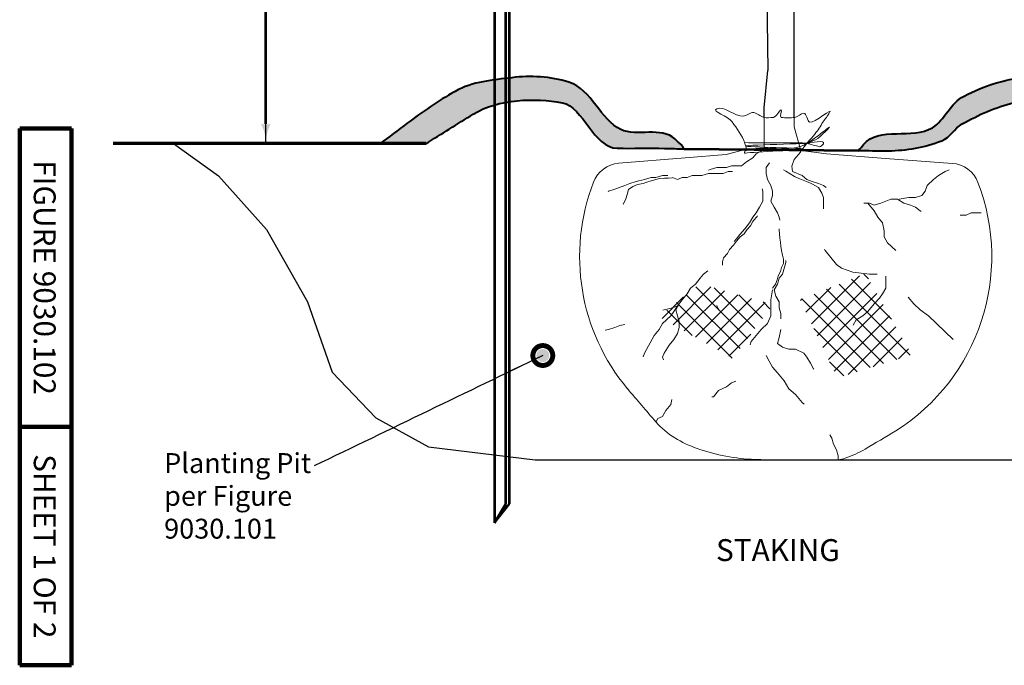
# Model space of a CAD drawing. Units: feet. Extents: x 10332 to 18467, y 8980 to 10963.
# Drawn here: x 10332 to 11324, y 8980 to 9629 of the extents above; entities that cross this region are included whole.
import ezdxf
from ezdxf.enums import TextEntityAlignment as Align

# ---------------------------------------------------------------- set-up
doc = ezdxf.new("R2010")
doc.units = ezdxf.units.FT
doc.header["$MEASUREMENT"] = 0
doc.linetypes.add('DGN Style 2', pattern=[104.109873, 62.465924, -41.643949])
for name, color, linetype, lineweight in [('dsnPatternLines', 4, 'Continuous', 0), ('dsnStdBlock', 7, 'Continuous', 140), ('dsnStdDimension', 140, 'Continuous', 53), ('dsnStdLabel', 140, 'Continuous', 53), ('dsnStdLineWork', 7, 'Continuous', 30), ('dsnStdNote', 7, 'Continuous', 53), ('Level 5', 7, 'Continuous', 0)]:
    doc.layers.add(name, color=color, linetype=linetype, lineweight=lineweight)
doc.styles.add('SUDAS_Detail Notes', font='arial.ttf', dxfattribs={"height": 20})
doc.styles.add('SUDAS_Detail Title (Bold', font='arialbd.ttf', dxfattribs={"height": 22})
doc.styles.add('SUDAS_Figure Info', font='arial.ttf', dxfattribs={"height": 22})
doc.linetypes.add('{ Ground Line }', pattern='A,0,[113,dgnlstyle-idotline.shx,S=0.008405,R=0,X=0,Y=0],-1', length=1)
doc.dimstyles.new('DIM-Txt in  Arrow in', dxfattribs={"dimtxt": 20, "dimasz": 20, "dimexe": 10, "dimexo": 10, "dimgap": 10, "dimtad": 0, "dimjust": 1, "dimdec": 0, "dimzin": 15, "dimdsep": 46, "dimtxsty": 'SUDAS_Detail Notes', "dimblk": 'LT_0.5', "dimcen": 0.09, "dimclrd": 256, "dimclre": 256, "dimclrt": 256, "dimadec": 0, "dimazin": 0, "dimtfac": 1, "dimtdec": 0, "dimtofl": 0, "dimtmove": 0, "dimatfit": 1, "dimldrblk": 'LT_0.5', "dimfxl": 1, "dimtolj": 1, "dimtzin": 15, "dimlwd": -1, "dimlwe": -1, "dimarcsym": 0})
doc.dimstyles.new('NT-Curve Dot', dxfattribs={"dimtxt": 20, "dimasz": 40, "dimexe": 10, "dimexo": 10, "dimgap": 10, "dimtad": 0, "dimjust": 1, "dimdec": 4, "dimzin": 11, "dimdsep": 46, "dimtxsty": 'SUDAS_Detail Notes', "dimcen": 0.09, "dimclrd": 256, "dimclre": 256, "dimclrt": 256, "dimadec": 4, "dimazin": 3, "dimtfac": 1, "dimtdec": 4, "dimtofl": 0, "dimtmove": 0, "dimatfit": 1, "dimldrblk": 'TerminatorDot', "dimfxl": 1, "dimtolj": 1, "dimtzin": 11, "dimlwd": -1, "dimlwe": -1, "dimarcsym": 0})

# ---------------------------------------------------------------- blocks, each defined once
blk = doc.blocks.new('*U8')
at = {"layer": 'dsnStdLineWork', "color": 7, "linetype": 'DGN Style 2', "lineweight": 13, "flags": 128}
for points in [[(-20.9, 156.14), (-28.98, 151.8), (-32.23, 147.66), (-38.76, 143.72), (-43.67, 139.77), (-53.69, 139.77), (-58.6, 137.84), (-68.57, 137.84), (-75.11, 135.87), (-80.21, 133.9), (-90.03, 133.9), (-96.76, 131.92), (-106.54, 131.92), (-116.56, 129.76), (-123.09, 129.76), (-129.82, 127.79), (-134.73, 127.79), (-141.27, 125.81), (-149.62, 123.84), (-156.15, 121.91), (-161.06, 119.94), (-171.08, 115.99), (-177.61, 114.02), (-182.68, 109.88), (-189.21, 107.91), (-194.12, 104.01), (-197.6, 102.03)], [(169.45, -35.04), (144.75, -11.26), (136.39, -5.11), (129.86, 0.77), (123.13, 8.62), (119.85, 12.75), (116.56, 18.67), (108.4, 26.52), (103.3, 30.66), (85.16, 30.66), (68.61, 32.63), (56.97, 36.57), (52.06, 40.48), (40.43, 54.44), (38.8, 60.35), (37.18, 68.2), (35.55, 72.34), (35.55, 78.26), (38.8, 90.05), (38.8, 107.91), (37.18, 112.09), (33.89, 117.97), (27.9, 121.25), (25.93, 122.33), (21.9, 123.84), (13.55, 127.36), (9.57, 128.87), (5.2, 131.5), (1.02, 134.32), (-3, 136.72), (-6.24, 140.89), (-5.22, 145.03), (-3.89, 149.17), (-2.07, 155.71), (-6.39, 153.77), (-12.43, 146.95), (-18.97, 137.84), (-18.97, 131.92), (-17.34, 125.81), (-14.06, 119.94), (-12.43, 114.02), (-12.43, 109.88), (-14.06, 104.01), (-10.81, 98.09), (-7.33, 92.21), (-5.7, 88.08), (-4.08, 82.16), (-4.08, 76.28), (-2.46, 70.41), (-2.46, 60.35), (-0.79, 54.44), (0.83, 48.33), (0.83, 42.45), (-2.46, 30.66), (-5.7, 26.52), (-7.33, 20.64), (-10.81, 14.73), (-8.99, 8.62), (-5.7, 2.74), (-5.7, -3.18), (-4.08, -9.05), (-4.08, -19.11), (-5.7, -24.98), (-15.72, -37.01), (-18.97, -44.86), (-18.97, -50.73), (-15.72, -56.84), (-12.43, -62.76), (-7.33, -68.64), (-0.79, -76.72), (4.12, -84.57), (10.81, -90.44), (17.38, -98.53), (24.11, -104.44), (28.98, -110.32), (32.27, -114.46), (37.18, -120.37), (42.24, -122.34), (43.91, -128.22), (47.15, -134.33), (48.82, -140.21), (52.06, -146.12), (53.73, -152), (53.73, -156.14)], [(16.15, 155.31), (15.82, 153.52), (9.26, 145.95), (7.1, 139.13), (7.56, 133.9), (17.38, 129.76), (22.29, 125.81), (27.36, 123.84), (33.89, 121.91), (38.8, 119.94), (43.91, 115.99), (53.73, 109.88), (58.79, 107.91), (63.7, 105.98), (70.24, 104.01), (75.34, 102.03), (85.16, 102.03), (90.03, 100.06), (96.76, 102.03), (106.58, 105.98), (113.31, 105.98), (119.85, 102.03), (126.57, 100.06), (131.48, 98.09), (136.39, 94.19), (143.12, 90.05), (147.99, 88.08), (154.57, 88.08), (161.3, 86.1), (166.17, 86.1), (171.08, 88.08), (176.18, 90.05), (182.72, 90.05), (187.63, 92.21), (197.6, 92.21)], [(114.93, 105.98), (124.76, 107.91), (131.48, 107.91), (138.02, 109.88), (141.3, 114.02), (143.12, 119.94), (149.66, 125.81), (154.57, 129.76), (161.3, 133.9), (171.08, 137.84), (174.36, 139.77)], [(-113.27, 127.79), (-108.21, 125.81), (-103.3, 127.79), (-98.39, 127.79), (-93.28, 129.76), (-83.46, 129.76), (-76.77, 131.92), (-62.04, 131.92), (-56.94, 133.9), (-52.03, 133.9), (-47.15, 135.87), (-37.14, 135.87), (-32.23, 133.9), (-30.6, 129.76), (-28.98, 123.84), (-23.88, 119.94), (-22.25, 114.02), (-22.25, 104.01), (-25.5, 98.09), (-28.98, 92.21), (-32.23, 88.08), (-35.51, 82.16), (-40.43, 76.28), (-45.49, 70.41), (-48.78, 66.23), (-58.6, 54.44), (-63.66, 52.5), (-63.66, 48.33), (-68.57, 44.42), (-71.86, 38.51), (-76.77, 34.6), (-81.84, 30.66), (-85.12, 26.52), (-90.03, 20.64), (-95.1, 16.7), (-98.39, 10.82), (-103.3, 4.71), (-108.21, -1.2), (-113.27, -3.18), (-121.47, -5.11), (-126.38, -7.08), (-133.07, -9.05), (-137.98, -11.26), (-142.89, -13.19), (-147.99, -17.13), (-152.9, -17.13), (-157.78, -19.11), (-166.17, -21.08), (-171.08, -23.01), (-177.61, -24.98), (-180.9, -25.76)], [(-113, 127.67), (-117.02, 127.24), (-121.2, 127.24), (-126.11, 126.78), (-134.46, 124.62), (-138.83, 123.3), (-142.81, 121.79), (-148.26, 120.9), (-153.18, 118.93), (-157.54, 115.65), (-158.82, 110.85), (-160.25, 106.29), (-162.46, 101.26), (-164.97, 96.66), (-166.44, 92.29), (-164.27, 87.5), (-158.98, 82.04), (-154.8, 80.54), (-154.64, 80.54)], [(83.5, 102.03), (90.03, 94.19), (93.51, 88.08), (98.42, 82.16), (100.05, 74.31), (100.05, 68.2), (103.3, 62.32), (111.69, 54.44)], [(-12.35, 16.58), (-9.26, 20.72), (-7.64, 24.86), (-6.71, 29.03), (-4.54, 33.17), (-3.27, 37.31), (-1.45, 41.45), (-1.45, 45.62), (-2.34, 49.76), (-3.27, 54.55), (-4.16, 58.69), (-4.54, 62.83), (-5.08, 67), (-5.82, 75.28), (-5.43, 76.82), (-5.82, 80.96), (-5.43, 85.1), (-8.53, 89.24), (-10.19, 93.61), (-14.17, 96.66), (-18.35, 97.78), (-22.33, 97.12), (-23.99, 92.95), (-27.97, 88.81), (-31.42, 84.67), (-32.34, 83.59), (-34.51, 79.42), (-38.34, 75.28), (-40.89, 71.14), (-44.87, 68.09), (-48.7, 63.95), (-51.79, 59.77), (-55.58, 55.44), (-57.79, 51.27), (-61.77, 47.13), (-62.7, 42.99), (-62.7, 34.25), (-63.04, 30.12), (-63.39, 24.86), (-64.32, 20.72), (-66.87, 15.93), (-68.3, 10.67), (-69.04, 5.68), (-69.04, 0.85), (-67.76, -3.29), (-66.87, -4.37)], [(101.67, 28.49), (101.67, 16.7), (98.42, 10.82), (95.14, 6.65), (90.03, 0.77), (83.5, -7.08), (78.59, -11.26), (71.86, -15.16), (68.61, -21.08), (63.7, -28.93), (63.7, -33.06), (62.08, -38.94)], [(-12.43, 14.73), (-14.06, 4.71), (-14.06, -11.26), (-17.34, -19.11), (-23.88, -24.98), (-33.89, -37.01), (-35.51, -42.89), (-35.51, -52.94), (-38.76, -64.69), (-43.67, -72.77), (-48.78, -76.72), (-53.69, -78.69), (-58.6, -82.6), (-66.95, -86.54), (-71.86, -92.65), (-73.48, -92.65)], [(-106.54, 0.77), (-109.83, -5.11), (-108.21, -11.26), (-106.54, -17.13), (-106.54, -23.01), (-108.21, -28.93), (-111.65, -35.04), (-116.56, -40.91), (-121.47, -48.76), (-123.09, -52.94), (-121.47, -58.82), (-116.56, -66.66), (-114.9, -72.77), (-113.27, -82.6), (-113.27, -92.65), (-114.9, -100.5), (-119.81, -106.41), (-123.09, -112.52), (-128, -114.46), (-129.82, -118.4)], [(-108.21, -1.2), (-111.65, -7.08), (-114.9, -11.26), (-123.09, -19.11), (-126.38, -24.98), (-131.45, -31.09), (-141.27, -48.76), (-142.89, -52.94), (-146.33, -58.82), (-147.99, -58.82)], [(-4.08, -24.98), (-5.7, -33.06), (-7.33, -38.94), (-2.46, -42.89), (4.12, -44.86), (10.81, -44.86), (19, -48.76), (22.29, -52.94), (25.73, -58.82), (28.98, -64.69), (32.27, -68.64)]]:
    blk.add_lwpolyline(points, dxfattribs=at)
blk = doc.blocks.new('*U9')
at = {"layer": 'dsnStdLineWork', "color": 7, "linetype": 'Continuous', "lineweight": 13}
for p, q in [((82.92, 46.6), (78.36, 51.16)), ((25.64, 1.07), (73.96, 49.41)), ((31.29, -10.79), (85.01, 42.93)), ((124.88, -30.42), (53.28, 41.18)), ((106.04, 5.95), (65.81, 46.18)), ((-113.68, 0.38), (-75.73, 38.33)), ((-102.49, -5.95), (-62.1, 34.44)), ((-46.4, -23.62), (-100.53, 30.52)), ((-91.29, -12.29), (-48.46, 30.54)), ((-38.88, -13.6), (-90.8, 38.31)), ((-31.37, -3.59), (-72.32, 37.36)), ((-23.85, 6.42), (-47.77, 30.34)), ((19.97, 12.95), (44.87, 37.85)), ((98.13, -38.71), (28.2, 31.21)), ((36.94, -22.66), (91.37, 31.77)), ((111.52, -34.56), (40.75, 36.21)), ((-124.88, 6.7), (-103.25, 28.34)), ((-54.37, -33.17), (-110.27, 22.72)), ((-80.11, -18.62), (-34.84, 26.65)), ((-68.9, -24.94), (-21.2, 22.74)), ((-16.36, 16.44), (-23.24, 23.34)), ((14.32, 24.83), (15.78, 26.27)), ((84.75, -42.85), (15.66, 26.23)), ((42.59, -34.54), (97.72, 20.58)), ((-94.7, -10.35), (-120, 14.93)), ((48.24, -46.42), (104.08, 9.42)), ((-57.7, -31.29), (-35.45, -9.02)), ((71.36, -46.99), (27.76, -3.39)), ((62.4, -49.79), (110.43, -1.74)), ((87.8, -41.92), (116.79, -12.93)), ((113.2, -34.05), (123.14, -24.09)), ((58, -51.16), (43.7, -36.86))]:
    blk.add_line(p, q, dxfattribs=at)
blk = doc.blocks.new('TerminatorDot')
at = {"color": 0, "linetype": 'ByBlock', "lineweight": -2}
blk.add_line((0, 0), (-1, 0), dxfattribs=at)
at = {"color": 0, "linetype": 'ByBlock', "lineweight": -2, "const_width": 0.5}
blk.add_lwpolyline([(-0.0625, 0, 1), (0.0625, 0, 1)], format="xyb", close=True, dxfattribs=at)
blk = doc.blocks.new('LT_0.5')
at = {"layer": 'dsnStdDimension', "lineweight": 30}
blk.add_hatch(color=256, dxfattribs=at).paths.add_polyline_path([(-1, 0.25, -0.156), (-1, -0.25, -0.123106), (0, 0, -0.123106)])
at = {"lineweight": 30}
blk.add_line((0, 0), (-1, 0), dxfattribs=at)
blk = doc.blocks.new('*D23')
at = {"layer": 'Defpoints', "color": 0, "transparency": 16777216}
for p in [(10825.62, 10163.62), (10580.3, 9504.77), (10590.53, 9504.77)]:
    blk.add_point(p, dxfattribs=at)
at = {"layer": 'dsnStdDimension', "transparency": 16777216}
for p, q in [((10815.62, 10163.62), (10570.3, 10163.62)), ((10580.3, 10143.62), (10580.3, 9901.15)), ((10580.3, 9524.77), (10580.3, 9780.24)), ((10580.53, 9504.77), (10570.3, 9504.77))]:
    blk.add_line(p, q, dxfattribs=at)
at = {"layer": 'dsnStdDimension', "transparency": 16777216, "xscale": 20, "yscale": 20, "zscale": 20}
for p, rotation in [((10580.3, 10163.62), 90), ((10580.3, 9504.77), 270)]:
    blk.add_blockref('LT_0.5', p, dxfattribs=dict(at, rotation=rotation))
at = {"layer": 'dsnStdDimension', "transparency": 16777216, "insert": (10580.3, 9840.69), "char_height": 20, "attachment_point": 5, "rotation": 90, "style": 'SUDAS_Detail Notes'}
blk.add_mtext('\\A1;             ', dxfattribs=at)

msp = doc.modelspace()

# ---------------------------------------------------------------- hatches: boundary and pattern name
at = {"layer": 'dsnPatternLines'}
h = msp.add_hatch(color=8, dxfattribs=at)
edge = h.paths.add_edge_path()
edge.add_line((10989.53951, 9499.76608), (11001.35123, 9499.50326))
edge.add_line((11001.35123, 9499.50326), (11000.15088, 9501.63363))
edge.add_line((11000.15088, 9501.63363), (10999.48285, 9502.60011))
edge.add_line((10999.48285, 9502.60011), (10992.09763, 9509.52134))
edge.add_spline(control_points=[(10992.09763, 9509.52134), (10978.68074, 9522.09528), (10953.59766, 9511.45873), (10937.73315, 9518.87852), (10917.40903, 9528.38406), (10908.42937, 9559.23202), (10885.4953, 9566.47645), (10866.81442, 9572.37737), (10846.93834, 9573.44449), (10828.11486, 9571.07771), (10808.83156, 9568.65311), (10788.70234, 9567.41261), (10770.77309, 9557.31259), (10753.16643, 9547.39429), (10738.02738, 9536.77692), (10722.59518, 9525.18109)], knot_values=[0, 0, 0, 0, 0.183708228, 0.183708228, 0.183708228, 0.419057842, 0.419057842, 0.419057842, 0.610761085, 0.610761085, 0.610761085, 0.80714726, 0.80714726, 0.80714726, 1, 1, 1, 1], degree=3, periodic=0)
edge.add_line((10722.59518, 9525.18109), (10695.42515, 9504.76541))
edge.add_line((10695.42515, 9504.76541), (10698.28965, 9504.76541))
edge.add_line((10698.28965, 9504.76541), (10711.33681, 9504.76541))
edge.add_line((10711.33681, 9504.76541), (10724.13151, 9504.76541))
edge.add_line((10724.13151, 9504.76541), (10727.96976, 9504.76541))
edge.add_line((10727.96976, 9504.76541), (10736.45515, 9504.76541))
edge.add_line((10736.45515, 9504.76541), (10741.38688, 9504.76541))
edge.add_line((10741.38688, 9504.76541), (10741.39008, 9504.76025))
edge.add_line((10741.39008, 9504.76025), (10789.13947, 9534.34495))
edge.add_spline(control_points=[(10789.13947, 9534.34495), (10814.70003, 9550.18183), (10851.32709, 9550.89051), (10878.61274, 9545.82877), (10900.32928, 9541.80015), (10910.05645, 9500.56224), (10933.98254, 9500.12548), (10949.93502, 9499.83428), (10965.89852, 9500.27664), (10981.85113, 9499.93215)], knot_values=[0, 0, 0, 0, 0.429820657, 0.429820657, 0.429820657, 0.771913236, 0.771913236, 0.771913236, 1, 1, 1, 1], degree=3, periodic=0)
edge.add_line((10981.85113, 9499.93215), (10989.53951, 9499.76608))
h = msp.add_hatch(color=8, dxfattribs=at)
edge = h.paths.add_edge_path()
edge.add_line((11181.84203, 9503.54397), (11177.25314, 9497.90189))
edge.add_line((11177.25314, 9497.90189), (11191.12135, 9497.61219))
edge.add_spline(control_points=[(11191.12135, 9497.61219), (11196.46896, 9497.49968), (11201.81905, 9497.56815), (11207.16776, 9497.61219), (11225.36572, 9497.76201), (11243.33107, 9500.84954), (11260.83626, 9507.6267), (11269.39097, 9510.93867), (11273.6126, 9520.11234), (11281.48394, 9524.52377), (11298.02228, 9533.79255), (11315.07377, 9541.67813), (11333.33513, 9545.82877), (11346.04438, 9548.71747), (11359.51774, 9548.05106), (11372.34918, 9545.82877), (11389.30689, 9542.89185), (11409.52811, 9540.6686), (11420.5271, 9527.46239)], knot_values=[0, 0, 0, 0, 0.065776623, 0.065776623, 0.065776623, 0.28956896, 0.28956896, 0.28956896, 0.398935373, 0.398935373, 0.398935373, 0.628723529, 0.628723529, 0.628723529, 0.788647897, 0.788647897, 0.788647897, 1, 1, 1, 1], degree=3, periodic=0)
edge.add_line((11420.5271, 9527.46239), (11439.43062, 9504.76541))
edge.add_line((11439.43062, 9504.76541), (11458.72917, 9504.76541))
edge.add_line((11458.72917, 9504.76541), (11471.2183, 9504.76541))
edge.add_line((11471.2183, 9504.76541), (11482.22224, 9504.76541))
edge.add_line((11482.22224, 9504.76541), (11457.22119, 9532.06365))
edge.add_spline(control_points=[(11457.22119, 9532.06365), (11447.69528, 9542.46483), (11438.01436, 9552.21279), (11425.08969, 9559.59389), (11413.5341, 9566.19313), (11400.92982, 9567.04225), (11388.3956, 9568.79641), (11373.93774, 9570.81979), (11359.28359, 9571.86203), (11344.81895, 9571.07771), (11323.54246, 9569.92403), (11303.11592, 9562.54722), (11283.33991, 9552.634), (11269.45732, 9545.675), (11263.78361, 9528.3004), (11251.47907, 9520.77316), (11233.09694, 9509.52798), (11201.06352, 9520.87916), (11184.87555, 9506.74003)], knot_values=[0, 0, 0, 0, 0.140883448, 0.140883448, 0.140883448, 0.266843508, 0.266843508, 0.266843508, 0.412134783, 0.412134783, 0.412134783, 0.625848146, 0.625848146, 0.625848146, 0.775873104, 0.775873104, 0.775873104, 1, 1, 1, 1], degree=3, periodic=0)
edge.add_spline(control_points=[(11184.87555, 9506.74003), (11183.79898, 9505.73817), (11182.52697, 9504.37219), (11181.84203, 9503.54397)], knot_values=[0, 0, 0, 0, 1, 1, 1, 1], degree=3, periodic=0)
at = {"layer": 'dsnStdLabel'}
h = msp.add_hatch(color=256, dxfattribs=at)
edge = h.paths.add_edge_path()
edge.add_arc((10859.18269, 9291.60386), 6.5801, 0, 360)

# ---------------------------------------------------------------- linework, layer by layer
at = {"layer": 'dsnStdBlock', "color": 7, "linetype": 'Continuous', "lineweight": 140}
for p, q in [((10332.48133, 8979.98204), (10332.48133, 9519.98096)), ((10384.48123, 9519.98096), (10332.48133, 9519.98096)), ((10384.48123, 8979.98204), (10384.48123, 9519.98096)), ((10384.48123, 9219.98156), (10332.48133, 9219.98156)), ((10384.48123, 8979.98204), (10332.48133, 8979.98204))]:
    msp.add_line(p, q, dxfattribs=at)
at = {"layer": 'dsnStdLineWork', "color": 7, "linetype": 'Continuous', "lineweight": 53}
for p, q in [((10810.69019, 10259.01783), (10810.69019, 9123.17961)), ((10810.69019, 10259.01783), (10810.69019, 9569.84382)), ((10825.62022, 9142.29488), (10825.62022, 10259.01783)), ((10822.08555, 9142.29488), (10822.08555, 10245.599)), ((10810.69019, 9123.17961), (10822.08555, 9142.29488)), ((10810.69019, 9123.17961), (10825.62022, 9142.29488))]:
    msp.add_line(p, q, dxfattribs=at)
at = {"layer": 'dsnStdLineWork', "color": 7, "linetype": 'Continuous', "lineweight": 30}
for p, q in [((11081.96992, 9540.60576), (11085.75819, 9578.31091)), ((11112.34096, 9531.08911), (11112.34096, 9551.79412)), ((11081.96992, 9531.11821), (11081.96992, 9540.60576)), ((11118.68388, 9498.93643), (11119.0124, 9498.11083))]:
    msp.add_line(p, q, dxfattribs=at)
at = {"layer": 'dsnStdLineWork', "color": 7, "linetype": 'DGN Style 2', "lineweight": 13}
for p, q in [((11081.96992, 9498.93643), (11081.96992, 9531.19833)), ((11112.34096, 9521.577), (11112.34096, 9531.08911)), ((11112.34096, 9521.577), (11118.68388, 9498.93643))]:
    msp.add_line(p, q, dxfattribs=at)
at = {"layer": 'dsnStdLineWork', "color": 7, "linetype": 'Continuous', "lineweight": 70}
msp.add_line((10741.3984, 9504.76541), (10426.68277, 9504.76541), dxfattribs=at)
at = {"layer": 'dsnStdLineWork', "color": 7, "linetype": 'Continuous', "lineweight": 30, "flags": 128}
msp.add_lwpolyline([(11112.34096, 9551.79412), (11112.34096, 9873.64442), (11112.34096, 10123.8789), (11111.98623, 10131.97026), (11112.691, 10173.6396), (11086.79101, 10173.6396), (11086.79101, 10132.14617), (11086.79101, 10123.94892), (11086.58621, 10102.077), (11085.75819, 9900.16122), (11081.96992, 9862.45607), (11081.96992, 9853.04863), (11085.75819, 9578.31091)], dxfattribs=at)
at = {"layer": 'dsnStdLineWork', "color": 7, "linetype": '{ Ground Line }', "lineweight": 30, "ltscale": 75, "flags": 128}
msp.add_lwpolyline([(10426.68277, 9504.76541), (10487.48875, 9504.76541), (10532.69732, 9472.44261), (10580.82257, 9418.46054), (10622.38528, 9345.5118), (10647.17708, 9274.75153), (10690.9273, 9228.79382), (10744.15675, 9199.61433), (10851.3448, 9186.62888), (11342.07651, 9186.62888), (11447.07705, 9212.7451), (11537.59836, 9245.46782), (11588.85198, 9299.64816), (11628.74466, 9368.75119), (11651.34895, 9427.83967), (11690.72415, 9469.42045), (11735.20355, 9504.76541), (11811.66228, 9504.76541)], dxfattribs=at)
at = {"layer": 'dsnStdLineWork', "color": 7, "linetype": 'Continuous', "lineweight": 13, "flags": 128}
for points in [[(10935.71499, 9485.00675), (11002.49871, 9490.45134), (11043.76608, 9493.81569), (11064.33313, 9499.3337)], [(11271.52111, 9484.89541), (11204.31871, 9489.90881), (11144.89054, 9494.34225), (11119.10667, 9497.86654)]]:
    msp.add_lwpolyline(points, dxfattribs=at)
at = {"layer": 'dsnStdLineWork', "color": 7, "linetype": 'Continuous', "lineweight": 13, "extrusion": (0, 0, -1)}
msp.add_arc((-10938.15268, 9455.1059), 30.00006, 21.1307355, 85.33923097, dxfattribs=at)
at = {"layer": 'dsnStdLineWork', "color": 7, "linetype": 'Continuous', "lineweight": 13}
for centre, radius, start, end in [((11269.28926, 9454.97848), 30.00006, 21.08664331, 85.73354716), ((11103.69637, 9391.12585), 207.47727, 158.8692645, 219.86090696), ((11103.69637, 9391.12585), 207.47727, 302.30566333, 21.08664331)]:
    msp.add_arc(centre, radius, start, end, dxfattribs=at)
at = {"layer": 'dsnStdLineWork', "color": 7, "linetype": 'Continuous', "lineweight": 40}
for points, knots in [([(11001.35123, 9499.50326), (11000.72844, 9500.53554), (11000.23409, 9501.67177), (10999.48285, 9502.60011), (10999.20469, 9502.94385), (10998.83141, 9503.21062), (10998.50569, 9503.51588), (10997.69813, 9504.2727), (10996.89057, 9505.02952), (10996.08302, 9505.78634), (10994.75455, 9507.03134), (10993.42609, 9508.27634), (10992.09763, 9509.52134), (10978.68074, 9522.09528), (10953.59766, 9511.45873), (10937.73315, 9518.87852), (10917.40903, 9528.38406), (10908.42937, 9559.23202), (10885.4953, 9566.47645), (10866.81442, 9572.37737), (10846.93834, 9573.44449), (10828.11486, 9571.07771), (10808.83156, 9568.65311), (10788.70234, 9567.41261), (10770.77309, 9557.31259), (10753.16643, 9547.39429), (10738.02738, 9536.77692), (10722.59518, 9525.18109), (10713.41843, 9518.28564), (10704.24169, 9511.3902), (10695.06494, 9504.49475)], [0, 0, 0, 0, 0.010379596, 0.010379596, 0.010379596, 0.01422286, 0.01422286, 0.01422286, 0.023751515, 0.023751515, 0.023751515, 0.039426461, 0.039426461, 0.039426461, 0.197736745, 0.197736745, 0.197736745, 0.400548916, 0.400548916, 0.400548916, 0.565748893, 0.565748893, 0.565748893, 0.73498438, 0.73498438, 0.73498438, 0.901174934, 0.901174934, 0.901174934, 1, 1, 1, 1]), ([(11177.25314, 9497.90189), (11178.87281, 9499.89329), (11180.49248, 9501.88469), (11182.11215, 9503.87609), (11197.12852, 9522.33884), (11231.98231, 9508.84611), (11251.47907, 9520.77316), (11263.78361, 9528.3004), (11269.45732, 9545.675), (11283.33991, 9552.634), (11303.11592, 9562.54722), (11323.54246, 9569.92403), (11344.81895, 9571.07771), (11359.28359, 9571.86203), (11373.93774, 9570.81979), (11388.3956, 9568.79641), (11400.92982, 9567.04225), (11413.5341, 9566.19313), (11425.08969, 9559.59389), (11438.01436, 9552.21279), (11447.69528, 9542.46483), (11457.22119, 9532.06365), (11465.6375, 9522.87402), (11474.05382, 9513.68438), (11482.47013, 9504.49475)], [0, 0, 0, 0, 0.022033343, 0.022033343, 0.022033343, 0.226309739, 0.226309739, 0.226309739, 0.355229978, 0.355229978, 0.355229978, 0.538879273, 0.538879273, 0.538879273, 0.663731738, 0.663731738, 0.663731738, 0.771972401, 0.771972401, 0.771972401, 0.893037109, 0.893037109, 0.893037109, 1, 1, 1, 1]), ([(10740.96156, 9504.49475), (10757.02086, 9514.44482), (10773.08016, 9524.39488), (10789.13947, 9534.34495), (10814.70003, 9550.18183), (10851.32709, 9550.89051), (10878.61274, 9545.82877), (10900.32928, 9541.80015), (10910.05667, 9500.56969), (10933.98254, 9500.12548), (10949.93487, 9499.82931), (10965.89866, 9500.28293), (10981.85113, 9499.93215), (10988.35116, 9499.78922), (10994.85117, 9499.64501), (11001.35123, 9499.50326)], [0, 0, 0, 0, 0.198130815, 0.198130815, 0.198130815, 0.513482921, 0.513482921, 0.513482921, 0.764470428, 0.764470428, 0.764470428, 0.931813807, 0.931813807, 0.931813807, 1, 1, 1, 1]), ([(11177.25314, 9497.90189), (11181.87576, 9497.80004), (11186.49861, 9497.70815), (11191.12135, 9497.61219), (11196.46899, 9497.50118), (11201.81905, 9497.56866), (11207.16776, 9497.61219), (11225.36573, 9497.76028), (11243.33107, 9500.84954), (11260.83626, 9507.6267), (11269.39097, 9510.93867), (11273.6126, 9520.11234), (11281.48394, 9524.52377), (11298.02228, 9533.79255), (11315.07377, 9541.67813), (11333.33513, 9545.82877), (11346.04438, 9548.71747), (11359.51774, 9548.05106), (11372.34918, 9545.82877), (11389.30689, 9542.89185), (11409.52811, 9540.6686), (11420.5271, 9527.46239), (11426.82827, 9519.89673), (11433.12944, 9512.33107), (11439.43062, 9504.76541)], [0, 0, 0, 0, 0.048270867, 0.048270867, 0.048270867, 0.104111204, 0.104111204, 0.104111204, 0.294097231, 0.294097231, 0.294097231, 0.386942637, 0.386942637, 0.386942637, 0.58201875, 0.58201875, 0.58201875, 0.717784772, 0.717784772, 0.717784772, 0.897209801, 0.897209801, 0.897209801, 1, 1, 1, 1])]:
    msp.add_open_spline(points, degree=3, knots=knots, dxfattribs=at)
at = {"layer": 'dsnStdLineWork', "color": 7, "linetype": 'Continuous', "lineweight": 13}
for points, knots in [([(11064.33313, 9499.3337), (11063.74362, 9501.25162), (11063.15411, 9503.16954), (11062.56459, 9505.08746), (11060.10857, 9513.07784), (11054.34889, 9519.68373), (11049.88217, 9526.72218), (11046.24986, 9532.4458), (11028.56764, 9537.08724), (11034.21565, 9539.77761), (11041.93543, 9543.45485), (11052.31792, 9531.76802), (11061.07254, 9532.31736), (11064.55584, 9532.53593), (11068.0626, 9536.46108), (11071.51689, 9536.04749), (11074.99843, 9535.63063), (11078.18365, 9531.96195), (11081.58822, 9531.19833), (11084.54214, 9530.53578), (11088.16103, 9530.74285), (11091.28655, 9531.19833), (11094.7727, 9531.70636), (11097.07328, 9538.65857), (11099.11981, 9538.65857), (11100.53121, 9538.65857), (11096.9105, 9531.69024), (11099.11981, 9531.19833), (11103.20703, 9530.28829), (11108.62967, 9530.34592), (11112.92127, 9531.19833), (11115.98347, 9531.80655), (11119.13139, 9534.94882), (11121.87357, 9535.30146), (11124.86955, 9535.68675), (11125.61115, 9527.0699), (11127.84176, 9526.34916), (11132.47657, 9524.8516), (11152.14199, 9542.16077), (11147.98443, 9536.04749), (11145.79077, 9532.82192), (11143.49828, 9529.58888), (11141.27021, 9526.34916), (11138.53413, 9522.37077), (11136.17716, 9518.10346), (11133.06394, 9514.41277), (11128.41152, 9508.89736), (11123.75909, 9503.38195), (11119.10667, 9497.86654)], [0, 0, 0, 0, 0.025690986, 0.025690986, 0.025690986, 0.132724219, 0.132724219, 0.132724219, 0.219762917, 0.219762917, 0.219762917, 0.338728718, 0.338728718, 0.338728718, 0.386062974, 0.386062974, 0.386062974, 0.433770577, 0.433770577, 0.433770577, 0.475163184, 0.475163184, 0.475163184, 0.52133186, 0.52133186, 0.52133186, 0.553172327, 0.553172327, 0.553172327, 0.61207719, 0.61207719, 0.61207719, 0.654107812, 0.654107812, 0.654107812, 0.700028786, 0.700028786, 0.700028786, 0.795443992, 0.795443992, 0.795443992, 0.84578819, 0.84578819, 0.84578819, 0.907611193, 0.907611193, 0.907611193, 1, 1, 1, 1]), ([(11062.36051, 9505.72569), (11083.08853, 9505.60966), (11103.81654, 9505.49363), (11124.54455, 9505.37761), (11145.06181, 9505.26276), (11063.05343, 9503.52447), (11063.06351, 9502.40751), (11063.07301, 9501.35486), (11125.9145, 9500.23135), (11120.98043, 9499.1404), (11115.968, 9498.03213), (11065.24056, 9496.1096), (11062.19176, 9495.05684), (11062.08333, 9495.0194), (11061.95754, 9496.8511), (11062.58002, 9497.11636), (11081.33112, 9505.10667), (11107.75396, 9493.58992), (11125.20538, 9505.09651), (11129.08969, 9507.65763), (11132.92847, 9510.36801), (11136.7675, 9513.08214), (11140.34279, 9515.60981), (11144.56063, 9519.0764), (11147.11588, 9521.09256), (11150.68194, 9523.90626), (11138.75838, 9511.21243), (11133.75185, 9508.64472), (11131.40759, 9507.4424), (11127.57081, 9506.40201), (11125.73259, 9505.67462), (11122.26097, 9504.30087), (11141.1814, 9508.61309), (11141.87849, 9506.05452), (11141.94235, 9505.82015), (11141.99821, 9504.97978), (11141.64617, 9504.59346), (11140.47505, 9503.3083), (11139.31422, 9501.16752), (11137.73384, 9501.60762), (11133.51645, 9502.78207), (11129.29905, 9503.95652), (11125.08165, 9505.13096)], [0, 0, 0, 0, 0.157214408, 0.157214408, 0.157214408, 0.312830326, 0.312830326, 0.312830326, 0.459487053, 0.459487053, 0.459487053, 0.608473062, 0.608473062, 0.608473062, 0.613771607, 0.613771607, 0.613771607, 0.773379532, 0.773379532, 0.773379532, 0.80890488, 0.80890488, 0.80890488, 0.841989744, 0.841989744, 0.841989744, 0.888162358, 0.888162358, 0.888162358, 0.909782311, 0.909782311, 0.909782311, 0.95061323, 0.95061323, 0.95061323, 0.95435344, 0.95435344, 0.95435344, 0.966795947, 0.966795947, 0.966795947, 1, 1, 1, 1]), ([(10944.33495, 9258.2697), (10953.94616, 9247.06937), (10963.55737, 9235.86903), (10973.16858, 9224.6687), (10983.86976, 9212.19817), (10998.71216, 9203.64544), (11014.66719, 9198.05798), (11033.78491, 9191.36293), (11053.02345, 9187.64505), (11072.71058, 9187.09422), (11088.20678, 9186.66066), (11103.70203, 9186.18325), (11119.19965, 9186.3385), (11128.11664, 9186.42782), (11137.03362, 9186.51788), (11145.95061, 9186.60823), (11149.4976, 9186.64417), (11153.04457, 9186.68128), (11156.59155, 9186.72005), (11158.9802, 9186.74616), (11161.31101, 9187.40511), (11163.59388, 9188.24454), (11170.61529, 9190.82635), (11177.31862, 9193.66514), (11183.63794, 9197.41305), (11193.95185, 9203.5301), (11204.26576, 9209.64714), (11214.57968, 9215.76419)], [0, 0, 0, 0, 0.146749197, 0.146749197, 0.146749197, 0.310140761, 0.310140761, 0.310140761, 0.505920664, 0.505920664, 0.505920664, 0.660023649, 0.660023649, 0.660023649, 0.748691102, 0.748691102, 0.748691102, 0.783961202, 0.783961202, 0.783961202, 0.807713288, 0.807713288, 0.807713288, 0.880767111, 0.880767111, 0.880767111, 1, 1, 1, 1])]:
    msp.add_open_spline(points, degree=3, knots=knots, dxfattribs=at)
at = {"layer": 'dsnStdLineWork', "color": 7, "linetype": 'Continuous', "lineweight": 40}
for points in [[(11085.77909, 9498.85052), (11085.99236, 9498.84568), (11086.20563, 9498.84085), (11086.4189, 9498.83601)], [(11086.4189, 9498.83601), (11094.75074, 9498.64771), (11103.08263, 9498.46141), (11111.41452, 9498.27557)]]:
    msp.add_open_spline(points, degree=3, dxfattribs=at)
at = {"layer": 'dsnStdNote', "color": 7, "lineweight": 53}
msp.add_line((11001.35123, 9499.50326), (11177.25314, 9497.90189), dxfattribs=at)
at = {"layer": 'Level 5', "color": 7, "linetype": 'Continuous', "lineweight": 13}
msp.add_line((10831.01482, 9547.60741), (10824.13226, 9547.60741), dxfattribs=at)

# ---------------------------------------------------------------- block references
at = {"layer": 'dsnStdLineWork', "color": 7, "linetype": 'DGN Style 2', "lineweight": 13, "xscale": 1.000002000004, "yscale": 1.000002000004, "zscale": 1.000002000004}
msp.add_blockref('*U8', (11102.86504, 9342.79808), dxfattribs=at)
at = {"layer": 'dsnStdLineWork', "color": 7, "linetype": 'Continuous', "lineweight": 13, "xscale": 1.000002000004, "yscale": 1.000002000004, "zscale": 1.000002000004}
msp.add_blockref('*U9', (11104.14863, 9322.25513), dxfattribs=at)

# ---------------------------------------------------------------- texts
at = {"layer": 'dsnStdBlock', "color": 7, "lineweight": 140, "char_height": 22, "attachment_point": 5, "rotation": 270, "line_spacing_factor": 0.99, "style": 'SUDAS_Figure Info'}
for s, insert in [('FIGURE 9030.102', (10354.81462, 9369.98126)), ('SHEET 1 OF 2', (10354.81462, 9099.70512))]:
    msp.add_mtext(s, dxfattribs=dict(at, insert=insert))
at = {"layer": 'dsnStdDimension', "color": 7, "insert": (10477.89034, 9193.40939), "char_height": 20, "attachment_point": 1, "line_spacing_factor": 0.99, "style": 'SUDAS_Detail Notes'}
msp.add_mtext('Planting Pit\\Pper Figure\\P9030.101', dxfattribs=at)
at = {"layer": 'dsnStdLabel', "color": 7, "linetype": 'Continuous', "lineweight": 40, "style": 'SUDAS_Detail Title (Bold'}
msp.add_text('STAKING', height=22, dxfattribs=at).set_placement((11095.8759, 9106.86438), align=Align.TOP_CENTER)

# ---------------------------------------------------------------- dimensions: what is measured, and where the dimension line sits
at = {"layer": 'dsnStdDimension'}
dim = msp.add_linear_dim(base=(10580.2996, 9504.76541), p1=(10825.62022, 10163.62138), p2=(10590.53229, 9504.76541), angle=270, text='             ', dimstyle='DIM-Txt in  Arrow in', override={"dimlfac": 12, "dimlunit": 3, "dimatfit": 3}, dxfattribs=at)
dim.commit()
dim.dimension.update_dxf_attribs({"geometry": '*D23', "text_midpoint": (10580.2996, 9840.6934), "dimtype": 160})

# ---------------------------------------------------------------- leaders
at = {"layer": 'dsnStdDimension', "path_type": 1}
msp.add_leader([(10859.18269, 9291.60386), (10628.98791, 9180.47494)], dimstyle='NT-Curve Dot', override={"dimclrd": 0, "dimlwd": 65534}, dxfattribs=at)

doc.saveas('drawing.dxf')
